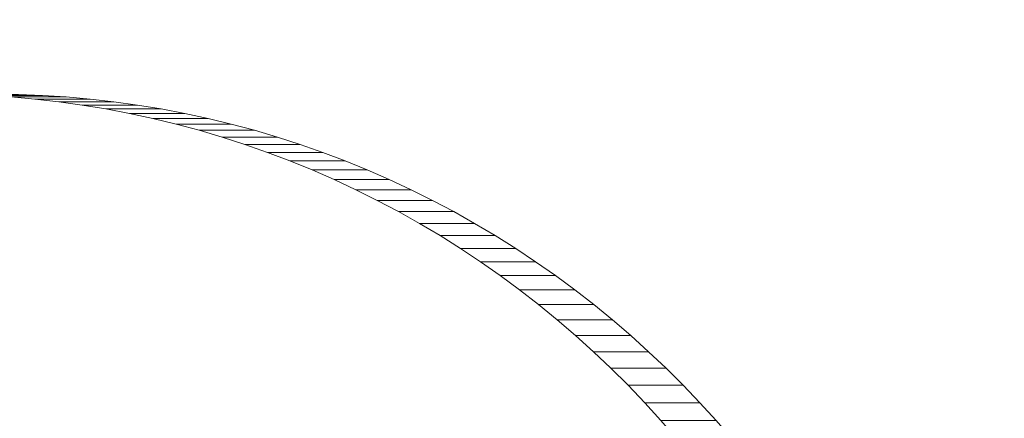
# Model space of a CAD drawing. Units: millimetres. Extents: x -5660 to 3685, y -3586 to 2889.
# Drawn here: x 530 to 538, y -2360 to -2357 of the extents above; entities that cross this region are included whole.
import ezdxf

# ---------------------------------------------------------------- set-up
doc = ezdxf.new("R2010")
doc.units = ezdxf.units.MM
doc.header["$LTSCALE"] = 50
doc.layers.add('symbol selection', color=7, linetype='Continuous')

# ---------------------------------------------------------------- blocks, each defined once
blk = doc.blocks.new('Group-263')
at = {"color": 7, "linetype": 'Continuous', "lineweight": 5, "transparency": 33554687}
for points in [[(700.702, -3426.986, 692.486), (3084.704, -3426.986, 1188.228), (3084.704, -3286.986, 1188.228), (700.702, -3286.986, 692.486)], [(709.864, -3286.986, 648.428), (3093.865, -3286.986, 1144.171), (3093.865, -3426.986, 1144.171), (709.864, -3426.986, 648.428)]]:
    blk.add_3dface(points, dxfattribs=at)
blk = doc.blocks.new('Group-271')
at = {"color": 7, "linetype": 'Continuous', "lineweight": 5, "transparency": 33554687}
for points, invisible_edges in [([(740.86, -3300.99, 646.703), (741.661, -3301.016, 646.869), (742.969, -3301.198, 647.141), (740.86, -3300.99, 646.703)], 15), ([(740.86, -3300.99, 646.703), (742.969, -3301.198, 647.141), (745.473, -3302.043, 647.662), (740.86, -3300.99, 646.703)], 15), ([(741.78, -3307.84, 646.894), (741.68, -3307.818, 646.873), (740.86, -3300.99, 646.703), (741.78, -3307.84, 646.894)], 14), ([(741.78, -3307.84, 646.894), (740.86, -3300.99, 646.703), (745.473, -3302.043, 647.662), (741.78, -3307.84, 646.894)], 15), ([(741.661, -3301.016, 646.869), (741.924, -3301.039, 646.924), (742.187, -3301.069, 646.979), (741.661, -3301.016, 646.869)], 12), ([(741.661, -3301.016, 646.869), (742.187, -3301.069, 646.979), (742.448, -3301.106, 647.033), (741.661, -3301.016, 646.869)], 13), ([(741.661, -3301.016, 646.869), (742.448, -3301.106, 647.033), (742.969, -3301.198, 647.141), (741.661, -3301.016, 646.869)], 15), ([(741.735, -3300.99, 643.82), (741.683, -3307.742, 643.81), (741.785, -3307.748, 643.831), (741.735, -3300.99, 643.82)], 13), ([(742.007, -3301, 643.877), (741.743, -3300.99, 643.822), (741.735, -3300.99, 643.82), (742.007, -3301, 643.877)], 12), ([(742.535, -3301.039, 643.987), (742.007, -3301, 643.877), (741.735, -3300.99, 643.82), (742.535, -3301.039, 643.987)], 15), ([(743.58, -3301.198, 644.204), (742.535, -3301.039, 643.987), (741.735, -3300.99, 643.82), (743.58, -3301.198, 644.204)], 15), ([(746.321, -3302.161, 644.774), (743.58, -3301.198, 644.204), (741.735, -3300.99, 643.82), (746.321, -3302.161, 644.774)], 15), ([(741.735, -3300.99, 643.82), (741.785, -3307.748, 643.831), (741.887, -3307.757, 643.852), (741.735, -3300.99, 643.82)], 13), ([(741.735, -3300.99, 643.82), (741.887, -3307.757, 643.852), (741.988, -3307.768, 643.873), (741.735, -3300.99, 643.82)], 13), ([(741.735, -3300.99, 643.82), (741.988, -3307.768, 643.873), (742.09, -3307.782, 643.894), (741.735, -3300.99, 643.82)], 13), ([(741.735, -3300.99, 643.82), (742.09, -3307.782, 643.894), (742.19, -3307.799, 643.915), (741.735, -3300.99, 643.82)], 13), ([(741.735, -3300.99, 643.82), (742.19, -3307.799, 643.915), (742.291, -3307.818, 643.936), (741.735, -3300.99, 643.82)], 13), ([(741.735, -3300.99, 643.82), (742.291, -3307.818, 643.936), (742.391, -3307.84, 643.957), (741.735, -3300.99, 643.82)], 13), ([(741.735, -3300.99, 643.82), (742.391, -3307.84, 643.957), (742.49, -3307.864, 643.977), (741.735, -3300.99, 643.82)], 13), ([(746.321, -3302.161, 644.774), (741.735, -3300.99, 643.82), (742.49, -3307.864, 643.977), (746.321, -3302.161, 644.774)], 15), ([(742.535, -3301.039, 643.987), (742.271, -3301.016, 643.932), (742.007, -3301, 643.877), (742.535, -3301.039, 643.987)], 12), ([(743.059, -3301.106, 644.096), (742.797, -3301.069, 644.041), (742.535, -3301.039, 643.987), (743.059, -3301.106, 644.096)], 12), ([(743.58, -3301.198, 644.204), (743.059, -3301.106, 644.096), (742.535, -3301.039, 643.987), (743.58, -3301.198, 644.204)], 15), ([(742.448, -3301.106, 647.033), (742.709, -3301.148, 647.087), (742.969, -3301.198, 647.141), (742.448, -3301.106, 647.033)], 12), ([(743.58, -3301.198, 644.204), (743.32, -3301.148, 644.15), (743.059, -3301.106, 644.096), (743.58, -3301.198, 644.204)], 12), ([(742.969, -3301.198, 647.141), (743.228, -3301.254, 647.195), (743.741, -3301.385, 647.302), (742.969, -3301.198, 647.141)], 14), ([(742.969, -3301.198, 647.141), (743.741, -3301.385, 647.302), (743.995, -3301.46, 647.354), (742.969, -3301.198, 647.141)], 13), ([(742.969, -3301.198, 647.141), (743.995, -3301.46, 647.354), (745.473, -3302.043, 647.662), (742.969, -3301.198, 647.141)], 15), ([(743.228, -3301.254, 647.195), (743.485, -3301.316, 647.249), (743.741, -3301.385, 647.302), (743.228, -3301.254, 647.195)], 12), ([(744.096, -3301.316, 644.311), (743.839, -3301.254, 644.258), (743.58, -3301.198, 644.204), (744.096, -3301.316, 644.311)], 12), ([(744.605, -3301.46, 644.417), (744.096, -3301.316, 644.311), (743.58, -3301.198, 644.204), (744.605, -3301.46, 644.417)], 15), ([(746.321, -3302.161, 644.774), (744.605, -3301.46, 644.417), (743.58, -3301.198, 644.204), (746.321, -3302.161, 644.774)], 15), ([(744.605, -3301.46, 644.417), (744.351, -3301.385, 644.365), (744.096, -3301.316, 644.311), (744.605, -3301.46, 644.417)], 12), ([(743.995, -3301.46, 647.354), (744.246, -3301.542, 647.407), (744.496, -3301.629, 647.459), (743.995, -3301.46, 647.354)], 12), ([(743.995, -3301.46, 647.354), (744.496, -3301.629, 647.459), (744.744, -3301.724, 647.51), (743.995, -3301.46, 647.354)], 13), ([(743.995, -3301.46, 647.354), (744.744, -3301.724, 647.51), (745.473, -3302.043, 647.662), (743.995, -3301.46, 647.354)], 15), ([(745.107, -3301.629, 644.522), (744.857, -3301.542, 644.47), (744.605, -3301.46, 644.417), (745.107, -3301.629, 644.522)], 12), ([(745.6, -3301.824, 644.624), (745.107, -3301.629, 644.522), (744.605, -3301.46, 644.417), (745.6, -3301.824, 644.624)], 15), ([(746.321, -3302.161, 644.774), (745.6, -3301.824, 644.624), (744.605, -3301.46, 644.417), (746.321, -3302.161, 644.774)], 15), ([(744.744, -3301.724, 647.51), (744.99, -3301.824, 647.561), (745.233, -3301.93, 647.612), (744.744, -3301.724, 647.51)], 12), ([(744.744, -3301.724, 647.51), (745.233, -3301.93, 647.612), (745.473, -3302.043, 647.662), (744.744, -3301.724, 647.51)], 13), ([(745.6, -3301.824, 644.624), (745.355, -3301.724, 644.573), (745.107, -3301.629, 644.522), (745.6, -3301.824, 644.624)], 12), ([(746.084, -3302.043, 644.725), (745.843, -3301.93, 644.675), (745.6, -3301.824, 644.624), (746.084, -3302.043, 644.725)], 12), ([(746.321, -3302.161, 644.774), (746.084, -3302.043, 644.725), (745.6, -3301.824, 644.624), (746.321, -3302.161, 644.774)], 14), ([(741.879, -3307.864, 646.915), (741.78, -3307.84, 646.894), (745.473, -3302.043, 647.662), (741.879, -3307.864, 646.915)], 14), ([(741.978, -3307.89, 646.935), (741.879, -3307.864, 646.915), (745.473, -3302.043, 647.662), (741.978, -3307.89, 646.935)], 14), ([(742.076, -3307.919, 646.956), (741.978, -3307.89, 646.935), (745.473, -3302.043, 647.662), (742.076, -3307.919, 646.956)], 14), ([(742.173, -3307.951, 646.976), (742.076, -3307.919, 646.956), (745.473, -3302.043, 647.662), (742.173, -3307.951, 646.976)], 14), ([(742.27, -3307.985, 646.996), (742.173, -3307.951, 646.976), (745.473, -3302.043, 647.662), (742.27, -3307.985, 646.996)], 14), ([(742.366, -3308.021, 647.016), (742.27, -3307.985, 646.996), (745.473, -3302.043, 647.662), (742.366, -3308.021, 647.016)], 14), ([(742.461, -3308.06, 647.036), (742.366, -3308.021, 647.016), (745.473, -3302.043, 647.662), (742.461, -3308.06, 647.036)], 14), ([(742.554, -3308.101, 647.055), (742.461, -3308.06, 647.036), (745.473, -3302.043, 647.662), (742.554, -3308.101, 647.055)], 14), ([(742.647, -3308.145, 647.074), (742.554, -3308.101, 647.055), (745.473, -3302.043, 647.662), (742.647, -3308.145, 647.074)], 14), ([(742.739, -3308.19, 647.093), (742.647, -3308.145, 647.074), (745.473, -3302.043, 647.662), (742.739, -3308.19, 647.093)], 14), ([(742.83, -3308.238, 647.112), (742.739, -3308.19, 647.093), (745.473, -3302.043, 647.662), (742.83, -3308.238, 647.112)], 14), ([(742.919, -3308.289, 647.131), (742.83, -3308.238, 647.112), (745.473, -3302.043, 647.662), (742.919, -3308.289, 647.131)], 14), ([(743.007, -3308.341, 647.149), (742.919, -3308.289, 647.131), (745.473, -3302.043, 647.662), (743.007, -3308.341, 647.149)], 14), ([(743.094, -3308.396, 647.167), (743.007, -3308.341, 647.149), (745.473, -3302.043, 647.662), (743.094, -3308.396, 647.167)], 14), ([(743.18, -3308.453, 647.185), (743.094, -3308.396, 647.167), (745.473, -3302.043, 647.662), (743.18, -3308.453, 647.185)], 14), ([(743.264, -3308.512, 647.203), (743.18, -3308.453, 647.185), (745.473, -3302.043, 647.662), (743.264, -3308.512, 647.203)], 14), ([(743.347, -3308.573, 647.22), (743.264, -3308.512, 647.203), (745.473, -3302.043, 647.662), (743.347, -3308.573, 647.22)], 14), ([(743.428, -3308.636, 647.237), (743.347, -3308.573, 647.22), (745.473, -3302.043, 647.662), (743.428, -3308.636, 647.237)], 14), ([(743.508, -3308.701, 647.253), (743.428, -3308.636, 647.237), (745.473, -3302.043, 647.662), (743.508, -3308.701, 647.253)], 14), ([(743.586, -3308.768, 647.27), (743.508, -3308.701, 647.253), (745.473, -3302.043, 647.662), (743.586, -3308.768, 647.27)], 14), ([(743.586, -3308.768, 647.27), (745.473, -3302.043, 647.662), (749.823, -3305.875, 648.566), (743.586, -3308.768, 647.27)], 15), ([(745.473, -3302.043, 647.662), (745.71, -3302.161, 647.711), (745.945, -3302.285, 647.76), (745.473, -3302.043, 647.662)], 12), ([(745.473, -3302.043, 647.662), (745.945, -3302.285, 647.76), (746.63, -3302.693, 647.903), (745.473, -3302.043, 647.662)], 15), ([(745.473, -3302.043, 647.662), (746.63, -3302.693, 647.903), (748.294, -3304.02, 648.249), (745.473, -3302.043, 647.662)], 15), ([(745.473, -3302.043, 647.662), (748.294, -3304.02, 648.249), (749.823, -3305.875, 648.566), (745.473, -3302.043, 647.662)], 15), ([(746.321, -3302.161, 644.774), (742.49, -3307.864, 643.977), (742.589, -3307.89, 643.998), (746.321, -3302.161, 644.774)], 13), ([(746.321, -3302.161, 644.774), (742.589, -3307.89, 643.998), (742.687, -3307.919, 644.018), (746.321, -3302.161, 644.774)], 13), ([(746.321, -3302.161, 644.774), (742.687, -3307.919, 644.018), (742.784, -3307.951, 644.039), (746.321, -3302.161, 644.774)], 13), ([(746.321, -3302.161, 644.774), (742.784, -3307.951, 644.039), (742.881, -3307.985, 644.059), (746.321, -3302.161, 644.774)], 13), ([(746.321, -3302.161, 644.774), (742.881, -3307.985, 644.059), (742.977, -3308.021, 644.079), (746.321, -3302.161, 644.774)], 13), ([(746.321, -3302.161, 644.774), (742.977, -3308.021, 644.079), (743.071, -3308.06, 644.098), (746.321, -3302.161, 644.774)], 13), ([(746.321, -3302.161, 644.774), (743.071, -3308.06, 644.098), (743.165, -3308.101, 644.118), (746.321, -3302.161, 644.774)], 13), ([(746.321, -3302.161, 644.774), (743.165, -3308.101, 644.118), (743.258, -3308.145, 644.137), (746.321, -3302.161, 644.774)], 13), ([(746.321, -3302.161, 644.774), (743.258, -3308.145, 644.137), (743.35, -3308.19, 644.156), (746.321, -3302.161, 644.774)], 13), ([(746.321, -3302.161, 644.774), (743.35, -3308.19, 644.156), (743.441, -3308.238, 644.175), (746.321, -3302.161, 644.774)], 13), ([(746.321, -3302.161, 644.774), (743.441, -3308.238, 644.175), (743.53, -3308.289, 644.194), (746.321, -3302.161, 644.774)], 13), ([(746.321, -3302.161, 644.774), (743.53, -3308.289, 644.194), (743.618, -3308.341, 644.212), (746.321, -3302.161, 644.774)], 13), ([(746.321, -3302.161, 644.774), (743.618, -3308.341, 644.212), (743.705, -3308.396, 644.23), (746.321, -3302.161, 644.774)], 13), ([(746.321, -3302.161, 644.774), (743.705, -3308.396, 644.23), (743.791, -3308.453, 644.248), (746.321, -3302.161, 644.774)], 13), ([(746.321, -3302.161, 644.774), (743.791, -3308.453, 644.248), (743.875, -3308.512, 644.265), (746.321, -3302.161, 644.774)], 13), ([(746.321, -3302.161, 644.774), (743.875, -3308.512, 644.265), (743.958, -3308.573, 644.283), (746.321, -3302.161, 644.774)], 13), ([(746.321, -3302.161, 644.774), (743.958, -3308.573, 644.283), (744.039, -3308.636, 644.3), (746.321, -3302.161, 644.774)], 13), ([(746.321, -3302.161, 644.774), (744.039, -3308.636, 644.3), (744.119, -3308.701, 644.316), (746.321, -3302.161, 644.774)], 13), ([(746.321, -3302.161, 644.774), (744.119, -3308.701, 644.316), (744.197, -3308.768, 644.332), (746.321, -3302.161, 644.774)], 13), ([(746.321, -3302.161, 644.774), (744.197, -3308.768, 644.332), (744.273, -3308.837, 644.348), (746.321, -3302.161, 644.774)], 13), ([(750.434, -3305.875, 645.629), (746.321, -3302.161, 644.774), (744.273, -3308.837, 644.348), (750.434, -3305.875, 645.629)], 15), ([(746.787, -3302.416, 644.871), (746.556, -3302.285, 644.823), (746.321, -3302.161, 644.774), (746.787, -3302.416, 644.871)], 12), ([(747.462, -3302.84, 645.011), (746.787, -3302.416, 644.871), (746.321, -3302.161, 644.774), (747.462, -3302.84, 645.011)], 15), ([(748.311, -3303.483, 645.188), (747.462, -3302.84, 645.011), (746.321, -3302.161, 644.774), (748.311, -3303.483, 645.188)], 15), ([(750.434, -3305.875, 645.629), (748.311, -3303.483, 645.188), (746.321, -3302.161, 644.774), (750.434, -3305.875, 645.629)], 15), ([(745.945, -3302.285, 647.76), (746.177, -3302.416, 647.808), (746.405, -3302.551, 647.856), (745.945, -3302.285, 647.76)], 12), ([(745.945, -3302.285, 647.76), (746.405, -3302.551, 647.856), (746.63, -3302.693, 647.903), (745.945, -3302.285, 647.76)], 13), ([(747.241, -3302.693, 644.965), (747.016, -3302.551, 644.919), (746.787, -3302.416, 644.871), (747.241, -3302.693, 644.965)], 12), ([(747.462, -3302.84, 645.011), (747.241, -3302.693, 644.965), (746.787, -3302.416, 644.871), (747.462, -3302.84, 645.011)], 14), ([(746.63, -3302.693, 647.903), (746.852, -3302.84, 647.949), (747.069, -3302.993, 647.994), (746.63, -3302.693, 647.903)], 12), ([(746.63, -3302.693, 647.903), (747.069, -3302.993, 647.994), (747.284, -3303.151, 648.038), (746.63, -3302.693, 647.903)], 13), ([(746.63, -3302.693, 647.903), (747.284, -3303.151, 648.038), (748.294, -3304.02, 648.249), (746.63, -3302.693, 647.903)], 15), ([(747.894, -3303.151, 645.101), (747.68, -3302.993, 645.057), (747.462, -3302.84, 645.011), (747.894, -3303.151, 645.101)], 12), ([(748.311, -3303.483, 645.188), (747.894, -3303.151, 645.101), (747.462, -3302.84, 645.011), (748.311, -3303.483, 645.188)], 15), ([(747.284, -3303.151, 648.038), (747.494, -3303.315, 648.082), (747.7, -3303.483, 648.125), (747.284, -3303.151, 648.038)], 12), ([(747.284, -3303.151, 648.038), (747.7, -3303.483, 648.125), (748.294, -3304.02, 648.249), (747.284, -3303.151, 648.038)], 15), ([(748.311, -3303.483, 645.188), (748.105, -3303.315, 645.145), (747.894, -3303.151, 645.101), (748.311, -3303.483, 645.188)], 12), ([(747.7, -3303.483, 648.125), (747.903, -3303.657, 648.167), (748.294, -3304.02, 648.249), (747.7, -3303.483, 648.125)], 14), ([(748.711, -3303.836, 645.271), (748.513, -3303.657, 645.23), (748.311, -3303.483, 645.188), (748.711, -3303.836, 645.271)], 12), ([(749.279, -3304.402, 645.389), (748.711, -3303.836, 645.271), (748.311, -3303.483, 645.188), (749.279, -3304.402, 645.389)], 15), ([(750.434, -3305.875, 645.629), (749.279, -3304.402, 645.389), (748.311, -3303.483, 645.188), (750.434, -3305.875, 645.629)], 15), ([(747.903, -3303.657, 648.167), (748.101, -3303.836, 648.208), (748.294, -3304.02, 648.249), (747.903, -3303.657, 648.167)], 12), ([(749.094, -3304.208, 645.351), (748.905, -3304.02, 645.311), (748.711, -3303.836, 645.271), (749.094, -3304.208, 645.351)], 12), ([(749.279, -3304.402, 645.389), (749.094, -3304.208, 645.351), (748.711, -3303.836, 645.271), (749.279, -3304.402, 645.389)], 14), ([(748.294, -3304.02, 648.249), (748.484, -3304.208, 648.288), (748.668, -3304.402, 648.326), (748.294, -3304.02, 648.249)], 12), ([(748.294, -3304.02, 648.249), (748.668, -3304.402, 648.326), (749.023, -3304.802, 648.4), (748.294, -3304.02, 648.249)], 15), ([(748.294, -3304.02, 648.249), (749.023, -3304.802, 648.4), (749.823, -3305.875, 648.566), (748.294, -3304.02, 648.249)], 15), ([(748.668, -3304.402, 648.326), (748.848, -3304.599, 648.364), (749.023, -3304.802, 648.4), (748.668, -3304.402, 648.326)], 12), ([(749.634, -3304.802, 645.463), (749.459, -3304.599, 645.427), (749.279, -3304.402, 645.389), (749.634, -3304.802, 645.463)], 12), ([(749.969, -3305.219, 645.533), (749.634, -3304.802, 645.463), (749.279, -3304.402, 645.389), (749.969, -3305.219, 645.533)], 15), ([(750.434, -3305.875, 645.629), (749.969, -3305.219, 645.533), (749.279, -3304.402, 645.389), (750.434, -3305.875, 645.629)], 15)]:
    blk.add_3dface(points, dxfattribs=dict(at, invisible_edges=invisible_edges))
for points in [[(741.743, -3300.99, 643.822), (741.133, -3300.99, 646.759), (741.397, -3301, 646.814), (742.007, -3301, 643.877)], [(742.007, -3301, 643.877), (741.397, -3301, 646.814), (741.661, -3301.016, 646.869), (742.271, -3301.016, 643.932)], [(742.271, -3301.016, 643.932), (741.661, -3301.016, 646.869), (741.924, -3301.039, 646.924), (742.535, -3301.039, 643.987)], [(742.535, -3301.039, 643.987), (741.924, -3301.039, 646.924), (742.187, -3301.069, 646.979), (742.797, -3301.069, 644.041)], [(742.797, -3301.069, 644.041), (742.187, -3301.069, 646.979), (742.448, -3301.106, 647.033), (743.059, -3301.106, 644.096)], [(743.059, -3301.106, 644.096), (742.448, -3301.106, 647.033), (742.709, -3301.148, 647.087), (743.32, -3301.148, 644.15)], [(743.32, -3301.148, 644.15), (742.709, -3301.148, 647.087), (742.969, -3301.198, 647.141), (743.58, -3301.198, 644.204)], [(743.58, -3301.198, 644.204), (742.969, -3301.198, 647.141), (743.228, -3301.254, 647.195), (743.839, -3301.254, 644.258)], [(743.839, -3301.254, 644.258), (743.228, -3301.254, 647.195), (743.485, -3301.316, 647.249), (744.096, -3301.316, 644.311)], [(744.096, -3301.316, 644.311), (743.485, -3301.316, 647.249), (743.741, -3301.385, 647.302), (744.351, -3301.385, 644.365)], [(744.351, -3301.385, 644.365), (743.741, -3301.385, 647.302), (743.995, -3301.46, 647.354), (744.605, -3301.46, 644.417)], [(744.605, -3301.46, 644.417), (743.995, -3301.46, 647.354), (744.246, -3301.542, 647.407), (744.857, -3301.542, 644.47)], [(744.857, -3301.542, 644.47), (744.246, -3301.542, 647.407), (744.496, -3301.629, 647.459), (745.107, -3301.629, 644.522)], [(745.107, -3301.629, 644.522), (744.496, -3301.629, 647.459), (744.744, -3301.724, 647.51), (745.355, -3301.724, 644.573)], [(745.355, -3301.724, 644.573), (744.744, -3301.724, 647.51), (744.99, -3301.824, 647.561), (745.6, -3301.824, 644.624)], [(745.6, -3301.824, 644.624), (744.99, -3301.824, 647.561), (745.233, -3301.93, 647.612), (745.843, -3301.93, 644.675)], [(745.843, -3301.93, 644.675), (745.233, -3301.93, 647.612), (745.473, -3302.043, 647.662), (746.084, -3302.043, 644.725)], [(746.084, -3302.043, 644.725), (745.473, -3302.043, 647.662), (745.71, -3302.161, 647.711), (746.321, -3302.161, 644.774)], [(746.321, -3302.161, 644.774), (745.71, -3302.161, 647.711), (745.945, -3302.285, 647.76), (746.556, -3302.285, 644.823)], [(746.556, -3302.285, 644.823), (745.945, -3302.285, 647.76), (746.177, -3302.416, 647.808), (746.787, -3302.416, 644.871)], [(746.787, -3302.416, 644.871), (746.177, -3302.416, 647.808), (746.405, -3302.551, 647.856), (747.016, -3302.551, 644.919)], [(747.016, -3302.551, 644.919), (746.405, -3302.551, 647.856), (746.63, -3302.693, 647.903), (747.241, -3302.693, 644.965)], [(747.241, -3302.693, 644.965), (746.63, -3302.693, 647.903), (746.852, -3302.84, 647.949), (747.462, -3302.84, 645.011)], [(747.462, -3302.84, 645.011), (746.852, -3302.84, 647.949), (747.069, -3302.993, 647.994), (747.68, -3302.993, 645.057)], [(747.68, -3302.993, 645.057), (747.069, -3302.993, 647.994), (747.284, -3303.151, 648.038), (747.894, -3303.151, 645.101)], [(747.894, -3303.151, 645.101), (747.284, -3303.151, 648.038), (747.494, -3303.315, 648.082), (748.105, -3303.315, 645.145)], [(748.105, -3303.315, 645.145), (747.494, -3303.315, 648.082), (747.7, -3303.483, 648.125), (748.311, -3303.483, 645.188)], [(748.311, -3303.483, 645.188), (747.7, -3303.483, 648.125), (747.903, -3303.657, 648.167), (748.513, -3303.657, 645.23)], [(748.513, -3303.657, 645.23), (747.903, -3303.657, 648.167), (748.101, -3303.836, 648.208), (748.711, -3303.836, 645.271)], [(748.711, -3303.836, 645.271), (748.101, -3303.836, 648.208), (748.294, -3304.02, 648.249), (748.905, -3304.02, 645.311)], [(748.905, -3304.02, 645.311), (748.294, -3304.02, 648.249), (748.484, -3304.208, 648.288), (749.094, -3304.208, 645.351)], [(749.094, -3304.208, 645.351), (748.484, -3304.208, 648.288), (748.668, -3304.402, 648.326), (749.279, -3304.402, 645.389)], [(749.279, -3304.402, 645.389), (748.668, -3304.402, 648.326), (748.848, -3304.599, 648.364), (749.459, -3304.599, 645.427)]]:
    blk.add_3dface(points, dxfattribs=at)

msp = doc.modelspace()

# ---------------------------------------------------------------- block references
at = {"layer": 'symbol selection', "color": 7, "transparency": 33554687, "xscale": 0.7142857142857143, "yscale": 0.7142857142857143, "zscale": 0.7142857142857143}
msp.add_blockref('Group-263', (0, 0), dxfattribs=at)
at = {"layer": 'symbol selection', "color": 5, "true_color": 0x0000ff, "transparency": 33554687, "xscale": 0.7142857142857143, "yscale": 0.7142857142857143, "zscale": 0.7142857142857143}
msp.add_blockref('Group-271', (0, 0), dxfattribs=at)

doc.saveas('drawing.dxf')
